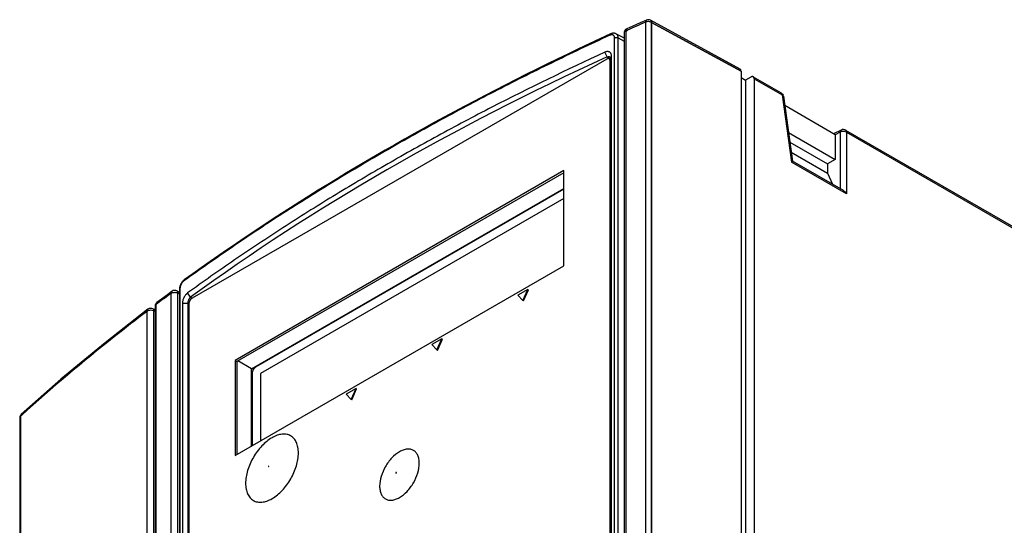
# Model space of a CAD drawing. Units: millimetres. Extents: x 0 to 841, y 0 to 594.
# Drawn here: x 679 to 732, y 235 to 262 of the extents above; entities that cross this region are included whole.
import ezdxf

# ---------------------------------------------------------------- set-up
doc = ezdxf.new("R2010")
doc.units = ezdxf.units.MM
doc.header["$LTSCALE"] = 46.255
doc.layers.get('0').update_dxf_attribs({"linetype": 'CONTINUOUS'})
for name, color, linetype in [('CHAMFERS', 7, 'CONTINUOUS'), ('CURVES', 7, 'CONTINUOUS'), ('DRAFTS', 7, 'CONTINUOUS'), ('ROUNDS', 7, 'CONTINUOUS')]:
    doc.layers.add(name, color=color, linetype=linetype)

msp = doc.modelspace()

# ---------------------------------------------------------------- linework, layer by layer
at = {"color": 7, "linetype": 'CONTINUOUS'}
for p, q in [((708.4712, 253.7409), (690.8642, 243.5755)), ((708.4712, 253.6266), (690.9632, 243.5183)), ((708.4712, 248.6378), (708.4712, 253.7409)), ((708.4712, 252.2472), (692.2356, 242.8736)), ((690.8642, 238.4724), (708.4712, 248.6378)), ((706.5337, 247.3763), (706.0034, 247.0701)), ((706.2685, 246.7859), (706.5337, 247.3763)), ((706.3039, 246.7655), (706.569, 247.3559)), ((706.569, 247.3559), (706.5337, 247.3763)), ((706.0034, 247.0701), (706.2685, 246.7859)), ((706.3039, 246.7655), (706.2685, 246.7859)), ((701.9375, 244.7227), (701.4072, 244.4165)), ((701.6723, 244.1323), (701.9375, 244.7227)), ((701.7077, 244.1119), (701.9729, 244.7023)), ((701.9729, 244.7023), (701.9375, 244.7227)), ((701.4072, 244.4165), (701.6723, 244.1323)), ((701.7077, 244.1119), (701.6723, 244.1323)), ((690.8642, 243.5755), (690.8642, 238.4724)), ((690.8642, 243.5755), (690.9632, 243.5183)), ((690.9632, 243.5183), (690.9632, 238.5296)), ((692.2356, 242.8736), (692.2356, 239.2642)), ((697.3413, 242.0691), (696.811, 241.7629)), ((697.0761, 241.4787), (697.3413, 242.0691)), ((697.1115, 241.4583), (697.3767, 242.0487)), ((697.3767, 242.0487), (697.3413, 242.0691)), ((696.811, 241.7629), (697.0761, 241.4787)), ((697.1115, 241.4583), (697.0761, 241.4787))]:
    msp.add_line(p, q, dxfattribs=at)
at = {"layer": 'CHAMFERS', "color": 7, "linetype": 'CONTINUOUS'}
for p, q in [((711.0229, 225.7505), (711.0229, 259.88)), ((688.0444, 246.6134), (688.0444, 212.4839))]:
    msp.add_line(p, q, dxfattribs=at)
for points, knots in [([(710.6675, 260.0847), (708.6293, 259.1479), (705.6215, 257.6857), (701.7094, 255.6117), (698.8713, 254.0194), (696.1122, 252.3814), (693.4344, 250.6991), (690.8399, 248.9737), (689.1544, 247.7865), (688.3264, 247.186)], [0, 0, 0, 0, 0.2604507, 0.388139, 0.5140869, 0.6382671, 0.7606571, 0.8812389, 1, 1, 1, 1]), ([(711.0229, 259.88), (711.0229, 259.9029), (711.019, 259.9468), (711.0021, 259.9984), (710.982, 260.0337), (710.964, 260.0566), (710.9432, 260.0763), (710.9196, 260.0925), (710.8936, 260.1051), (710.8653, 260.1138), (710.8352, 260.1187), (710.7919, 260.1201), (710.7344, 260.1112), (710.6899, 260.0949), (710.6675, 260.0847)], [0, 0, 0, 0, 0.1349032, 0.25847, 0.3169363, 0.3738171, 0.4297888, 0.4856008, 0.542021, 0.5997771, 0.6595041, 0.7217091, 0.854652, 1, 1, 1, 1]), ([(688.3264, 247.186), (688.3067, 247.1718), (688.2681, 247.1382), (688.2156, 247.0786), (688.1673, 247.0093), (688.125, 246.9329), (688.0904, 246.8523), (688.0646, 246.7707), (688.0485, 246.691), (688.0444, 246.6385), (688.0444, 246.6134)], [0, 0, 0, 0, 0.1106919, 0.2322185, 0.3616488, 0.4954468, 0.6298048, 0.7609365, 0.8853344, 1, 1, 1, 1])]:
    msp.add_open_spline(points, degree=3, knots=knots, dxfattribs=at)
at = {"layer": 'CURVES', "color": 4, "linetype": 'CONTINUOUS'}
for p, q in [((713.1694, 225.4458), (713.1694, 261.6817)), ((713.1694, 261.6817), (717.9566, 259.0626)), ((717.9566, 259.0626), (717.9566, 221.7072)), ((708.4712, 252.7412), (691.9598, 243.2083)), ((691.783, 242.9021), (691.783, 239.0029))]:
    msp.add_line(p, q, dxfattribs=at)
at = {"layer": 'CURVES', "color": 40, "linetype": 'CONTINUOUS'}
for p, q in [((717.9566, 258.7264), (718.2041, 258.5932)), ((718.4869, 258.7565), (718.2041, 258.5932)), ((718.6637, 258.6544), (718.6637, 170.0237)), ((686.5797, 246.1879), (686.5247, 246.2169))]:
    msp.add_line(p, q, dxfattribs=at)
for points, knots in [([(718.5754, 258.7801), (718.5737, 258.7802), (718.5703, 258.7803), (718.566, 258.7804), (718.563, 258.7805), (718.5613, 258.7805), (718.5586, 258.7801), (718.5546, 258.7798), (718.5506, 258.7793), (718.548, 258.7791), (718.5461, 258.7788), (718.5429, 258.7781), (718.5392, 258.7773), (718.536, 258.7766), (718.5342, 258.7762), (718.5328, 258.776), (718.5314, 258.7755), (718.5295, 258.7749), (718.5262, 258.7738), (718.5225, 258.7726), (718.5192, 258.7716), (718.5173, 258.771), (718.5144, 258.7697), (718.5101, 258.7679), (718.5058, 258.766), (718.5029, 258.7649), (718.501, 258.7639), (718.4976, 258.7621), (718.4927, 258.7595), (718.4889, 258.7575), (718.4869, 258.7565)], [0, 0, 0, 0, 0.0625, 0.125, 0.15625, 0.171875, 0.1875, 0.25, 0.3125, 0.328125, 0.34375, 0.375, 0.4375, 0.46875, 0.484375, 0.5, 0.515625, 0.53125, 0.5625, 0.625, 0.65625, 0.671875, 0.6875, 0.75, 0.8125, 0.828125, 0.84375, 0.875, 0.9375, 1, 1, 1, 1]), ([(718.6637, 258.6544), (718.6634, 258.6586), (718.6629, 258.6648), (718.6622, 258.6731), (718.6618, 258.6783), (718.6615, 258.6825), (718.6613, 258.685), (718.6612, 258.6869), (718.6611, 258.6879), (718.6608, 258.6888), (718.6605, 258.69), (718.6597, 258.6928), (718.6586, 258.697), (718.6572, 258.7026), (718.6557, 258.7082), (718.6546, 258.7124), (718.6539, 258.7152), (718.6535, 258.7163), (718.6533, 258.7173), (718.6529, 258.7181), (718.6522, 258.7194), (718.6512, 258.7214), (718.6496, 258.7245), (718.6476, 258.7284), (718.6456, 258.7323), (718.6439, 258.7354), (718.6427, 258.7377), (718.6417, 258.7396), (718.641, 258.741), (718.6406, 258.7418), (718.6403, 258.7424), (718.6399, 258.7428), (718.6394, 258.7434), (718.6384, 258.7444), (718.637, 258.7459), (718.6354, 258.7477), (718.6332, 258.7501), (718.6304, 258.7531), (718.6277, 258.756), (718.6255, 258.7584), (718.6241, 258.7599), (718.6231, 258.761), (718.6226, 258.7615), (718.6219, 258.7619), (718.621, 258.7624), (718.619, 258.7636), (718.6159, 258.7654), (718.6119, 258.7678), (718.6078, 258.7701), (718.6047, 258.7719), (718.6027, 258.7731), (718.6018, 258.7736), (718.6012, 258.774), (718.6004, 258.7743), (718.599, 258.7746), (718.597, 258.7751), (718.5938, 258.7758), (718.5898, 258.7767), (718.5834, 258.7783), (718.5786, 258.7794), (718.5754, 258.7801)], [0, 0, 0, 0, 0.0625, 0.09375, 0.125, 0.140625, 0.15625, 0.1640625, 0.1679688, 0.171875, 0.1796875, 0.1875, 0.21875, 0.25, 0.28125, 0.3125, 0.3203125, 0.328125, 0.3320312, 0.3359375, 0.34375, 0.359375, 0.375, 0.40625, 0.4375, 0.453125, 0.46875, 0.484375, 0.4921875, 0.4960938, 0.5, 0.5039062, 0.5078125, 0.515625, 0.53125, 0.546875, 0.5625, 0.59375, 0.625, 0.640625, 0.65625, 0.6640625, 0.6679688, 0.671875, 0.6796875, 0.6875, 0.71875, 0.75, 0.78125, 0.8125, 0.8203125, 0.828125, 0.8320312, 0.8359375, 0.84375, 0.859375, 0.875, 0.90625, 0.9375, 1, 1, 1, 1]), ([(686.4677, 246.3342), (686.4697, 246.3329), (686.4727, 246.3308), (686.4767, 246.3281), (686.4792, 246.3264), (686.4812, 246.325), (686.4824, 246.3241), (686.4835, 246.3235), (686.4844, 246.3226), (686.4859, 246.3209), (686.4881, 246.3186), (686.4907, 246.3158), (686.4933, 246.313), (686.4955, 246.3106), (686.4971, 246.309), (686.4979, 246.308), (686.4986, 246.3068), (686.4994, 246.3054), (686.5015, 246.302), (686.5039, 246.2981), (686.5063, 246.2941), (686.5075, 246.2921), (686.5082, 246.291), (686.5088, 246.2902), (686.5091, 246.2891), (686.5097, 246.2878), (686.5106, 246.2854), (686.5124, 246.2806), (686.5143, 246.2758), (686.5159, 246.2717), (686.5165, 246.27), (686.5171, 246.2687), (686.5174, 246.2672), (686.518, 246.2645), (686.5188, 246.2608), (686.5198, 246.2563), (686.5208, 246.2518), (686.5216, 246.248), (686.5222, 246.2454), (686.5225, 246.2439), (686.5226, 246.2421), (686.5228, 246.24), (686.5231, 246.2366), (686.5234, 246.2323), (686.524, 246.2255), (686.5244, 246.2203), (686.5247, 246.2169)], [0, 0, 0, 0, 0.0625, 0.09375, 0.125, 0.140625, 0.15625, 0.1640625, 0.171875, 0.1875, 0.21875, 0.25, 0.28125, 0.3125, 0.328125, 0.3359375, 0.34375, 0.359375, 0.375, 0.4375, 0.46875, 0.484375, 0.4921875, 0.5, 0.5078125, 0.515625, 0.53125, 0.5625, 0.625, 0.640625, 0.65625, 0.6640625, 0.671875, 0.6875, 0.71875, 0.75, 0.78125, 0.8125, 0.828125, 0.8359375, 0.84375, 0.859375, 0.875, 0.90625, 0.9375, 1, 1, 1, 1])]:
    msp.add_open_spline(points, degree=3, knots=knots, dxfattribs=at)
at = {"layer": 'CURVES', "color": 4, "linetype": 'CONTINUOUS'}
for points, knots in [([(691.856, 243.1095), (691.8541, 243.1068), (691.8504, 243.1014), (691.8433, 243.0905), (691.8347, 243.0766), (691.8269, 243.0622), (691.821, 243.0506), (691.8182, 243.0447), (691.8168, 243.0417)], [0, 0, 0, 0, 0.125, 0.25, 0.5, 0.75, 0.875, 1, 1, 1, 1]), ([(691.9053, 243.1669), (691.9031, 243.1648), (691.8987, 243.1605), (691.8901, 243.1516), (691.8796, 243.1401), (691.8695, 243.1276), (691.8617, 243.1174), (691.8579, 243.1121), (691.856, 243.1095)], [0, 0, 0, 0, 0.125, 0.25, 0.5, 0.75, 0.875, 1, 1, 1, 1]), ([(691.9598, 243.2083), (691.9587, 243.2077), (691.9566, 243.2064), (691.9538, 243.2047), (691.9517, 243.2034), (691.9494, 243.202), (691.9465, 243.2), (691.9431, 243.1978), (691.9396, 243.1953), (691.9362, 243.1928), (691.9327, 243.1904), (691.9293, 243.1876), (691.9259, 243.1849), (691.9225, 243.1822), (691.9191, 243.1793), (691.9163, 243.1769), (691.9141, 243.175), (691.9105, 243.1717), (691.9076, 243.1691), (691.9053, 243.1669)], [0, 0, 0, 0, 0.0625, 0.125, 0.15625, 0.1875, 0.25, 0.3125, 0.375, 0.4375, 0.5, 0.5625, 0.625, 0.6875, 0.75, 0.8125, 0.84375, 0.875, 1, 1, 1, 1]), ([(691.7917, 242.9704), (691.7911, 242.9675), (691.7901, 242.963), (691.7888, 242.9572), (691.788, 242.9528), (691.7872, 242.9484), (691.7865, 242.9441), (691.7859, 242.9398), (691.7852, 242.9355), (691.7848, 242.9313), (691.7843, 242.927), (691.7839, 242.9228), (691.7837, 242.9187), (691.7833, 242.9145), (691.7832, 242.909), (691.7831, 242.9049), (691.783, 242.9021)], [0, 0, 0, 0, 0.125, 0.1875, 0.25, 0.3125, 0.375, 0.4375, 0.5, 0.5625, 0.625, 0.6875, 0.75, 0.8125, 0.875, 1, 1, 1, 1]), ([(691.8168, 243.0417), (691.8156, 243.039), (691.8141, 243.0355), (691.8122, 243.0314), (691.811, 243.0285), (691.8095, 243.0247), (691.8076, 243.0203), (691.8059, 243.0158), (691.8043, 243.0113), (691.8026, 243.0068), (691.8011, 243.0024), (691.7996, 242.9979), (691.7981, 242.9934), (691.7968, 242.9889), (691.7954, 242.9845), (691.7938, 242.9783), (691.7925, 242.9735), (691.7917, 242.9704)], [0, 0, 0, 0, 0.125, 0.15625, 0.1875, 0.25, 0.3125, 0.375, 0.4375, 0.5, 0.5625, 0.625, 0.6875, 0.75, 0.8125, 0.875, 1, 1, 1, 1])]:
    msp.add_open_spline(points, degree=3, knots=knots, dxfattribs=at)
at = {"layer": 'DRAFTS', "color": 7, "linetype": 'CONTINUOUS'}
for p, q in [((711.2729, 261.0691), (711.6938, 260.8496)), ((710.7901, 259.8351), (710.6675, 260.0847)), ((710.7898, 259.835), (710.7901, 259.8351)), ((710.8914, 259.7391), (710.9213, 259.7564)), ((711.0057, 225.6298), (711.0057, 259.7096)), ((717.9566, 258.7264), (718.2041, 258.5932)), ((720.4972, 255.7822), (722.9974, 254.3387)), ((720.5694, 255.2679), (722.5881, 254.1024)), ((720.6442, 254.7349), (722.5881, 253.6125)), ((722.9974, 254.3387), (722.5881, 254.1024)), ((722.5881, 254.1024), (722.5881, 253.6125)), ((722.5881, 253.6125), (722.858, 253.0126)), ((691.7439, 243.1289), (708.4712, 252.7864)), ((688.4803, 246.9546), (688.3264, 247.186)), ((688.4803, 246.9546), (688.4805, 246.9548)), ((688.3396, 246.6233), (688.3396, 212.4938)), ((691.7439, 243.1289), (691.0162, 243.549)), ((691.7439, 238.9803), (691.7439, 243.1289))]:
    msp.add_line(p, q, dxfattribs=at)
at = {"layer": 'DRAFTS', "color": 9, "linetype": 'CONTINUOUS'}
for p, q in [((710.7898, 259.835), (710.9213, 259.7564)), ((711.0057, 259.7096), (711.0229, 259.88)), ((688.4805, 246.9548), (688.5665, 246.9034)), ((688.3396, 246.6233), (688.0444, 246.6134)), ((688.3396, 246.6233), (688.3889, 246.5958))]:
    msp.add_line(p, q, dxfattribs=at)
at = {"layer": 'DRAFTS', "color": 7, "linetype": 'CONTINUOUS'}
msp.add_ellipse((796.1635, 195.7187), major_axis=(137.4042, -2.1329), ratio=0.5873353, start_param=2.2503226, end_param=2.4804525, dxfattribs=at)
for points, knots in [([(710.7901, 259.8351), (710.8038, 259.8403), (710.8313, 259.8482), (710.8726, 259.8518), (710.911, 259.8465), (710.9341, 259.8368), (710.9444, 259.8306)], [0, 0, 0, 0, 0.2771782, 0.5348864, 0.7743096, 1, 1, 1, 1]), ([(710.9213, 259.7564), (710.9271, 259.7597), (710.9487, 259.7711), (710.9727, 259.7785), (710.9904, 259.7801)], [0, 0, 0, 0, 0.272224, 1, 1, 1, 1]), ([(710.9444, 259.8306), (710.9539, 259.8248), (710.9716, 259.8104), (710.9913, 259.7817), (711.0033, 259.7472), (711.0057, 259.7224), (711.0057, 259.7096)], [0, 0, 0, 0, 0.236396, 0.4763282, 0.7287868, 1, 1, 1, 1]), ([(688.3396, 246.6233), (688.3396, 246.6377), (688.3417, 246.6678), (688.3499, 246.7135), (688.363, 246.7606), (688.3804, 246.807), (688.4015, 246.851), (688.4255, 246.8911), (688.4514, 246.9259), (688.4705, 246.9459), (688.4803, 246.9546)], [0, 0, 0, 0, 0.117143, 0.2444634, 0.3781001, 0.5138545, 0.6475452, 0.7752782, 0.8936589, 1, 1, 1, 1])]:
    msp.add_open_spline(points, degree=3, knots=knots, dxfattribs=at)
at = {"layer": 'ROUNDS', "color": 9, "linetype": 'CONTINUOUS'}
for p, q in [((712.8408, 261.6943), (712.8408, 225.4584)), ((713.1694, 261.6817), (713.1694, 225.4458)), ((717.9566, 259.0626), (713.1694, 261.6817)), ((711.7901, 261.2224), (711.8747, 261.2607)), ((711.7901, 261.2224), (711.7901, 225.0145)), ((711.1882, 224.9277), (711.1882, 260.8535)), ((711.3834, 224.923), (711.3834, 260.8489)), ((711.3834, 260.8489), (711.6938, 260.6817)), ((710.946, 259.6197), (711.0057, 259.5852)), ((718.6637, 258.6544), (720.1535, 257.7942)), ((720.1535, 257.7942), (720.6582, 254.1981)), ((723.2676, 255.8029), (722.9974, 255.6624)), ((723.2676, 255.8029), (723.2676, 252.7761)), ((723.3196, 255.9174), (723.3197, 255.9175)), ((723.6117, 255.7977), (723.6117, 252.4929)), ((723.6117, 255.7977), (778.3641, 224.1864)), ((723.6117, 252.4929), (720.6582, 254.1981)), ((687.9139, 247.4161), (687.9139, 211.4903)), ((687.4421, 210.9572), (687.4421, 247.1651)), ((687.8082, 210.9749), (687.8082, 247.1828)), ((687.8082, 247.1828), (687.8817, 247.146)), ((686.5247, 158.6296), (686.5247, 246.2169)), ((686.5797, 246.1879), (686.5247, 246.2169)), ((686.716, 246.6258), (686.6311, 246.5621)), ((686.6311, 246.5621), (686.6311, 210.3262)), ((686.1516, 158.6127), (686.1516, 246.2001)), ((679.4476, 240.6462), (679.3715, 240.5771)), ((679.3715, 240.5771), (679.3715, 152.9439))]:
    msp.add_line(p, q, dxfattribs=at)
at = {"layer": 'ROUNDS', "color": 7, "linetype": 'CONTINUOUS'}
for p, q in [((717.9031, 259.178), (713.1126, 261.799)), ((711.6938, 261.1086), (711.6938, 224.9007)), ((710.7693, 259.7217), (688.5661, 246.9027)), ((710.8943, 259.7341), (710.9933, 259.6769)), ((710.946, 225.6126), (710.946, 259.6197)), ((717.9566, 259.0626), (717.9566, 221.7072)), ((718.4869, 258.7565), (718.2041, 258.5932)), ((718.2041, 258.5932), (718.2041, 169.7583)), ((718.6119, 258.7688), (720.1018, 257.9087)), ((718.6637, 258.6544), (718.6637, 170.0237)), ((720.2243, 257.727), (720.7127, 254.2471)), ((722.9974, 255.6624), (720.2951, 257.2226)), ((723.3196, 255.9174), (722.9184, 255.7089)), ((723.5599, 255.9121), (778.201, 224.3651)), ((722.9974, 255.6624), (722.9974, 254.3387)), ((723.4377, 252.6779), (720.7086, 254.2535)), ((708.4712, 252.7412), (691.9598, 243.2083)), ((687.751, 247.3), (687.8817, 247.2347)), ((687.8817, 247.3625), (687.8817, 211.4366)), ((686.2003, 246.3125), (686.2006, 246.3128)), ((686.5797, 246.2751), (686.4678, 246.3342)), ((686.5797, 246.4744), (686.5797, 210.2386)), ((688.3893, 246.5965), (688.3893, 212.5895)), ((681.5417, 242.5599), (679.415, 240.6853)), ((691.783, 242.9021), (691.783, 239.0029)), ((679.3331, 240.5002), (679.3331, 152.867)), ((679.4149, 240.6852), (679.4146, 240.685))]:
    msp.add_line(p, q, dxfattribs=at)
for points in [[(712.891, 261.8081), (712.5636, 261.662), (712.1594, 261.4804), (711.8406, 261.3363)], [(710.9695, 261.0642), (710.3949, 260.7977), (709.8221, 260.5293), (709.2517, 260.2592), (708.6838, 259.9875), (708.1183, 259.7142), (707.5553, 259.4393), (706.9947, 259.1628), (706.4367, 258.8847), (705.8812, 258.6051), (705.3282, 258.3238), (704.7778, 258.041), (704.2299, 257.7567), (703.6846, 257.4707), (703.1419, 257.1833), (702.6019, 256.8943), (702.0644, 256.6038), (701.5296, 256.3117), (700.9975, 256.0182), (700.468, 255.7232), (699.9412, 255.4266), (699.4171, 255.1286), (698.8957, 254.8291), (698.377, 254.5281), (697.8611, 254.2257), (697.3479, 253.9218), (696.8375, 253.6165), (696.3299, 253.3097), (695.8251, 253.0015), (695.3231, 252.6919), (694.8239, 252.3809), (694.3276, 252.0684), (693.8341, 251.7546), (693.3435, 251.4394), (692.8558, 251.1228), (692.3709, 250.8049), (691.889, 250.4856), (691.41, 250.1649), (690.9339, 249.8429), (690.4608, 249.5196), (689.9906, 249.1949), (689.5234, 248.8689), (689.0592, 248.5417), (688.598, 248.2131), (688.1403, 247.8835)], [(711.2729, 261.0691), (711.263, 261.0741), (711.2532, 261.0785), (711.2432, 261.0825), (711.233, 261.0862), (711.2225, 261.0896), (711.2119, 261.0925), (711.2011, 261.0951), (711.1901, 261.0973), (711.1789, 261.0992), (711.1675, 261.1006), (711.1559, 261.1016), (711.1442, 261.1022), (711.1323, 261.1024), (711.1203, 261.1021), (711.1081, 261.1014), (711.0957, 261.1003), (711.0833, 261.0987), (711.0707, 261.0966), (711.0581, 261.0941), (711.0454, 261.0912), (711.0326, 261.0878), (711.0198, 261.0839), (711.0071, 261.0796), (710.9943, 261.0748), (710.9816, 261.0696), (710.9695, 261.0642)], [(688.1403, 247.8835), (688.1297, 247.8757), (688.1188, 247.867), (688.1081, 247.858), (688.0976, 247.8486), (688.0873, 247.8388), (688.0772, 247.8288), (688.0673, 247.8184), (688.0577, 247.8078), (688.0483, 247.7969), (688.0391, 247.7858), (688.0302, 247.7745), (688.0216, 247.7629), (688.0131, 247.7512), (688.0049, 247.7393), (687.997, 247.7272), (687.9893, 247.7149), (687.9818, 247.7025), (687.9746, 247.69), (687.9676, 247.6773), (687.9608, 247.6644), (687.9543, 247.6515), (687.948, 247.6384), (687.942, 247.6252), (687.9363, 247.6119), (687.9308, 247.5985), (687.9255, 247.585), (687.9205, 247.5715), (687.9158, 247.5578), (687.9114, 247.5441), (687.9072, 247.5303), (687.9033, 247.5164), (687.8997, 247.5025), (687.8965, 247.4885), (687.8935, 247.4745), (687.8908, 247.4605), (687.8884, 247.4464), (687.8864, 247.4323), (687.8847, 247.4181), (687.8834, 247.404), (687.8825, 247.3899), (687.8819, 247.3759), (687.8817, 247.3625)], [(687.491, 247.2777), (687.2431, 247.0946), (686.9308, 246.8624), (686.6796, 246.6744)], [(686.1999, 246.3122), (683.902, 244.5171), (681.5417, 242.5599)]]:
    msp.add_lwpolyline(points, dxfattribs=at)
at = {"layer": 'ROUNDS', "color": 9, "linetype": 'CONTINUOUS'}
for centre, radius, start, end in [((779.0051, 112.9613), 162.7858, 113.982032, 114.354761), ((723.4312, 255.4448), 0.395, 97.63922, 102.65722), ((752.6748, 158.5807), 110.0114, 126.367593, 126.838634)]:
    msp.add_arc(centre, radius, start, end, dxfattribs=at)
at = {"layer": 'ROUNDS', "color": 7, "linetype": 'CONTINUOUS'}
for centre, radius, start, end in [((712.9926, 261.5797), 0.25, 61.31401, 113.92818), ((711.9438, 261.1086), 0.25, 114.39134, 179.98142), ((710.9514, 259.6045), 0.0837, 51.90335, 59.97504), ((710.9498, 259.6024), 0.0863, 47.5374, 51.90767), ((719.9758, 257.6901), 0.2522, 48.60783, 60.0635), ((719.9737, 257.6917), 0.253, 8.01957, 21.60856), ((723.4333, 255.6928), 0.2532, 59.97761, 73.99435), ((687.6393, 247.0764), 0.25, 63.4524, 126.36831), ((686.8295, 246.4747), 0.2498, 173.00124, 180.05359)]:
    msp.add_arc(centre, radius, start, end, dxfattribs=at)
msp.add_ellipse((717.7798, 258.9605), major_axis=(0.125, 0.2166), ratio=0.5773502, start_param=-0.7857409, end_param=0.012788, dxfattribs=at)
at = {"layer": 'ROUNDS', "color": 9, "linetype": 'CONTINUOUS'}
for points, knots in [([(712.891, 261.808), (712.883, 261.8045), (712.848, 261.7775), (712.8393, 261.7285), (712.8408, 261.6943)], [0, 0, 0, 0, 0.2031382, 1, 1, 1, 1]), ([(713.1694, 261.6817), (713.1216, 261.7093), (713.0075, 261.7341), (712.8929, 261.7173), (712.8408, 261.6943)], [0, 0, 0, 0, 0.491985, 1, 1, 1, 1]), ([(713.1126, 261.799), (713.1213, 261.7942), (713.157, 261.7657), (713.1686, 261.7165), (713.1694, 261.6817)], [0, 0, 0, 0, 0.2221452, 1, 1, 1, 1]), ([(710.9393, 260.9959), (709.8893, 260.5114), (707.8136, 259.5265), (704.7547, 257.991), (701.7735, 256.4085), (698.8723, 254.7802), (696.0537, 253.1075), (693.32, 251.3919), (690.6734, 249.6347), (688.9546, 248.4266), (688.1106, 247.8158)], [0, 0, 0, 0, 0.1314004, 0.2610465, 0.3888954, 0.5149086, 0.6390522, 0.7612971, 0.8816192, 1, 1, 1, 1]), ([(710.9393, 260.9959), (710.9392, 261.0039), (710.94, 261.0155), (710.9434, 261.0301), (710.9477, 261.0422), (710.9541, 261.0527), (710.9625, 261.0604), (710.9671, 261.0631), (710.9695, 261.0642)], [0, 0, 0, 0, 0.304433, 0.441515, 0.5685295, 0.7952502, 0.899182, 1, 1, 1, 1]), ([(711.1882, 260.8535), (711.1882, 260.8696), (711.1854, 260.9006), (711.1734, 260.9368), (711.1591, 260.9615), (711.1464, 260.9775), (711.1316, 260.9911), (711.115, 261.0023), (711.0967, 261.0109), (711.0699, 261.019), (711.0327, 261.0219), (710.9858, 261.0145), (710.9548, 261.0031), (710.9393, 260.9959)], [0, 0, 0, 0, 0.1358943, 0.2600934, 0.318763, 0.3757863, 0.4318526, 0.4877194, 0.5441545, 0.6018768, 0.7232846, 0.8556056, 1, 1, 1, 1]), ([(711.3834, 260.8489), (711.3834, 260.8732), (711.3801, 260.9091), (711.3679, 260.9541), (711.3554, 260.9841), (711.3395, 261.011), (711.3204, 261.0345), (711.2982, 261.0542), (711.2816, 261.0646), (711.2729, 261.0691)], [0, 0, 0, 0, 0.282206, 0.4132787, 0.5381953, 0.6578956, 0.7736715, 0.8871126, 1, 1, 1, 1]), ([(711.7901, 261.2224), (711.7636, 261.2105), (711.718, 261.1828), (711.6938, 261.1314), (711.6938, 261.1087)], [0, 0, 0, 0, 0.560673, 1, 1, 1, 1]), ([(711.8406, 261.3363), (711.8325, 261.3326), (711.7972, 261.3057), (711.79, 261.2565), (711.7901, 261.2224)], [0, 0, 0, 0, 0.2061944, 1, 1, 1, 1]), ([(711.1882, 260.8535), (711.1954, 260.8568), (711.2107, 260.8625), (711.2437, 260.8705), (711.2871, 260.8738), (711.3302, 260.8685), (711.3621, 260.8589), (711.3766, 260.8525), (711.3834, 260.8489)], [0, 0, 0, 0, 0.1181429, 0.2432864, 0.504743, 0.7636505, 0.8857772, 1, 1, 1, 1]), ([(720.2243, 257.727), (720.2233, 257.734), (720.2117, 257.7664), (720.1784, 257.785), (720.1535, 257.7942)], [0, 0, 0, 0, 0.2095882, 1, 1, 1, 1]), ([(723.2676, 255.8029), (723.2676, 255.8158), (723.2704, 255.858), (723.2929, 255.9035), (723.3195, 255.9174)], [0, 0, 0, 0, 0.3009338, 1, 1, 1, 1]), ([(723.56, 255.9121), (723.5683, 255.9073), (723.6019, 255.8789), (723.6117, 255.8312), (723.6117, 255.7977)], [0, 0, 0, 0, 0.2209678, 1, 1, 1, 1]), ([(688.1106, 247.8158), (688.097, 247.806), (688.0703, 247.7829), (688.0339, 247.7417), (688.0003, 247.6936), (687.9708, 247.6405), (687.9464, 247.5842), (687.9282, 247.5269), (687.9168, 247.4708), (687.9139, 247.4338), (687.9139, 247.4161)], [0, 0, 0, 0, 0.1094358, 0.2297862, 0.3583881, 0.4919021, 0.6265915, 0.7585822, 0.8841417, 1, 1, 1, 1]), ([(688.1106, 247.8158), (688.1106, 247.8229), (688.1118, 247.8366), (688.1175, 247.8556), (688.1268, 247.8717), (688.1355, 247.8801), (688.1403, 247.8835)], [0, 0, 0, 0, 0.277679, 0.5335366, 0.7717602, 1, 1, 1, 1]), ([(687.4421, 247.1651), (687.4421, 247.1768), (687.4453, 247.2183), (687.4669, 247.2599), (687.491, 247.2777)], [0, 0, 0, 0, 0.2811608, 1, 1, 1, 1]), ([(687.7511, 247.3), (687.7598, 247.2956), (687.7963, 247.2677), (687.8074, 247.2178), (687.8082, 247.1828)], [0, 0, 0, 0, 0.2176186, 1, 1, 1, 1]), ([(687.9139, 247.4161), (687.909, 247.4125), (687.9001, 247.4049), (687.8897, 247.3916), (687.8832, 247.3773), (687.8817, 247.3673), (687.8817, 247.3625)], [0, 0, 0, 0, 0.2826145, 0.5394694, 0.7756038, 1, 1, 1, 1]), ([(687.4421, 247.1651), (687.4474, 247.1691), (687.4713, 247.1848), (687.4979, 247.1962), (687.5188, 247.2028)], [0, 0, 0, 0, 0.2317623, 1, 1, 1, 1]), ([(687.6173, 247.2202), (687.6345, 247.221), (687.6997, 247.2204), (687.7658, 247.2052), (687.8082, 247.1828)], [0, 0, 0, 0, 0.2643831, 1, 1, 1, 1]), ([(686.5247, 246.2169), (686.5117, 246.2242), (686.452, 246.2505), (686.3852, 246.259), (686.3351, 246.2571)], [0, 0, 0, 0, 0.2292892, 1, 1, 1, 1]), ([(686.6311, 246.5621), (686.6232, 246.5562), (686.5973, 246.5337), (686.5797, 246.4991), (686.5797, 246.4745)], [0, 0, 0, 0, 0.2852959, 1, 1, 1, 1]), ([(686.6311, 246.5621), (686.6318, 246.5844), (686.6375, 246.6271), (686.6639, 246.6626), (686.6795, 246.6743)], [0, 0, 0, 0, 0.533124, 1, 1, 1, 1]), ([(686.1516, 246.2001), (685.5628, 245.753), (683.2695, 243.974), (681.0503, 242.099), (679.4476, 240.6462)], [0, 0, 0, 0, 0.2547084, 1, 1, 1, 1]), ([(679.4147, 240.6851), (679.3937, 240.6659), (679.3758, 240.6269), (679.372, 240.588), (679.3715, 240.5771)], [0, 0, 0, 0, 0.7225526, 1, 1, 1, 1]), ([(692.6784, 237.9073), (692.6784, 237.9099), (692.6761, 237.9163), (692.6653, 237.9139), (692.6591, 237.9057), (692.6562, 237.8982), (692.6562, 237.8944)], [0, 0, 0, 0, 0.2035221, 0.4076178, 0.7042778, 1, 1, 1, 1]), ([(692.6562, 237.8944), (692.6562, 237.8918), (692.6585, 237.8854), (692.6694, 237.8878), (692.6756, 237.896), (692.6784, 237.9035), (692.6784, 237.9073)], [0, 0, 0, 0, 0.2035221, 0.4076178, 0.7042778, 1, 1, 1, 1]), ([(699.5057, 237.5624), (699.5057, 237.5659), (699.5027, 237.5746), (699.4881, 237.5713), (699.4799, 237.5603), (699.4761, 237.5503), (699.4761, 237.5453)], [0, 0, 0, 0, 0.203522, 0.4076186, 0.7042788, 1, 1, 1, 1]), ([(699.4761, 237.5453), (699.4761, 237.5418), (699.4791, 237.5331), (699.4937, 237.5364), (699.5019, 237.5474), (699.5057, 237.5573), (699.5057, 237.5624)], [0, 0, 0, 0, 0.203522, 0.4076186, 0.7042788, 1, 1, 1, 1])]:
    msp.add_open_spline(points, degree=3, knots=knots, dxfattribs=at)
at = {"layer": 'ROUNDS', "color": 7, "linetype": 'CONTINUOUS'}
for points, knots in [([(710.8943, 259.7341), (710.8774, 259.7438), (710.8313, 259.7508), (710.7899, 259.7337), (710.7693, 259.7217)], [0, 0, 0, 0, 0.4492496, 1, 1, 1, 1]), ([(710.94, 259.6688), (710.9381, 259.676), (710.9295, 259.7015), (710.9112, 259.7243), (710.8943, 259.7341)], [0, 0, 0, 0, 0.276565, 1, 1, 1, 1]), ([(718.6637, 258.6544), (718.6637, 258.667), (718.6607, 258.7093), (718.6381, 258.7537), (718.6119, 258.7689)], [0, 0, 0, 0, 0.2939113, 1, 1, 1, 1]), ([(720.7125, 254.2507), (720.7129, 254.2428), (720.6872, 254.2254), (720.6718, 254.2089), (720.6582, 254.1981)], [0, 0, 0, 0, 0.3134292, 1, 1, 1, 1]), ([(694.2583, 238.6153), (694.2583, 238.7166), (694.243, 238.9094), (694.1649, 239.1741), (694.0334, 239.3891), (693.8509, 239.5426), (693.6267, 239.6239), (693.3748, 239.6303), (693.1064, 239.5655), (692.7217, 239.3822), (692.2636, 238.9961), (691.8199, 238.3901), (691.5169, 237.7031), (691.4299, 237.2141), (691.4299, 236.9823)], [0, 0, 0, 0, 0.0604415, 0.1145391, 0.1631733, 0.2086032, 0.254032, 0.3026735, 0.3567563, 0.417209, 0.5554574, 0.7086038, 0.8617432, 1, 1, 1, 1]), ([(691.4299, 236.9823), (691.4299, 236.8809), (691.4452, 236.6882), (691.5233, 236.4235), (691.6548, 236.2085), (691.8373, 236.055), (692.0615, 235.9737), (692.3134, 235.9673), (692.5818, 236.032), (692.9666, 236.2154), (693.4246, 236.6015), (693.8683, 237.2075), (694.1713, 237.8945), (694.2583, 238.3835), (694.2583, 238.6153)], [0, 0, 0, 0, 0.0604415, 0.1145391, 0.1631733, 0.2086032, 0.254032, 0.3026735, 0.3567563, 0.417209, 0.5554574, 0.7086038, 0.8617432, 1, 1, 1, 1]), ([(700.7283, 238.0641), (700.7283, 238.1401), (700.7168, 238.2847), (700.6583, 238.4833), (700.5596, 238.6445), (700.4228, 238.7597), (700.2546, 238.8206), (700.0657, 238.8254), (699.8644, 238.7768), (699.5758, 238.6393), (699.2323, 238.3498), (698.8995, 237.8953), (698.6723, 237.38), (698.607, 237.0133), (698.607, 236.8394)], [0, 0, 0, 0, 0.0604332, 0.1145465, 0.1631812, 0.2086101, 0.2540378, 0.302679, 0.3567567, 0.4172071, 0.5554515, 0.7085916, 0.8617312, 1, 1, 1, 1]), ([(698.607, 236.8394), (698.607, 236.7634), (698.6186, 236.6189), (698.6771, 236.4203), (698.7757, 236.2591), (698.9126, 236.1439), (699.0808, 236.0829), (699.2697, 236.0782), (699.471, 236.1267), (699.7595, 236.2642), (700.103, 236.5538), (700.4358, 237.0083), (700.6631, 237.5235), (700.7283, 237.8903), (700.7283, 238.0641)], [0, 0, 0, 0, 0.0604332, 0.1145465, 0.1631812, 0.2086101, 0.2540378, 0.302679, 0.3567567, 0.4172071, 0.5554515, 0.7085916, 0.8617312, 1, 1, 1, 1])]:
    msp.add_open_spline(points, degree=3, knots=knots, dxfattribs=at)
for points in [[(710.946, 259.6197), (710.946, 259.6362), (710.9443, 259.6528), (710.94, 259.6688)], [(718.5753, 258.7801), (718.5449, 258.7828), (718.5133, 258.7717), (718.4869, 258.7565)], [(718.6119, 258.7689), (718.6009, 258.7753), (718.588, 258.779), (718.5753, 258.7801)], [(720.1425, 257.8793), (720.1713, 257.8539), (720.1947, 257.8207), (720.2089, 257.7849)], [(723.3779, 255.939), (723.3578, 255.9343), (723.3381, 255.9269), (723.3197, 255.9174)], [(723.5031, 255.9361), (723.4629, 255.9476), (723.4185, 255.9486), (723.3779, 255.939)], [(723.4367, 252.6789), (723.5104, 252.6363), (723.5691, 252.5666), (723.6117, 252.4929)], [(688.5661, 246.9027), (688.5136, 246.8724), (688.4307, 246.7768), (688.3893, 246.6571), (688.3893, 246.5965)], [(686.339, 246.3628), (686.2899, 246.3605), (686.2395, 246.3423), (686.2003, 246.3125)], [(686.4678, 246.3342), (686.4289, 246.3547), (686.3829, 246.3648), (686.339, 246.3628)], [(686.6798, 246.6746), (686.6276, 246.6355), (686.5895, 246.5699), (686.5816, 246.5051)], [(691.9598, 243.2083), (691.9073, 243.178), (691.8244, 243.0823), (691.783, 242.9627), (691.783, 242.9021)], [(679.3412, 240.5634), (679.3359, 240.5429), (679.3332, 240.5215), (679.3332, 240.5003)], [(679.4146, 240.6849), (679.3796, 240.6531), (679.3531, 240.6093), (679.3412, 240.5634)]]:
    msp.add_open_spline(points, degree=3, dxfattribs=at)
at = {"layer": 'ROUNDS', "color": 9, "linetype": 'CONTINUOUS'}
for points in [[(720.1295, 257.8832), (720.1222, 257.8934), (720.1126, 257.9025), (720.1017, 257.9088)], [(720.1535, 257.7942), (720.1535, 257.8249), (720.1472, 257.8581), (720.1295, 257.8832)], [(723.3446, 255.8302), (723.318, 255.8242), (723.2918, 255.8154), (723.2676, 255.8029)], [(723.5038, 255.8344), (723.4627, 255.8412), (723.42, 255.8418), (723.3787, 255.8362)], [(723.6117, 255.7977), (723.5788, 255.8167), (723.5413, 255.8281), (723.5038, 255.8344)], [(687.5188, 247.2028), (687.5506, 247.2129), (687.584, 247.2185), (687.6173, 247.2202)], [(686.1516, 246.2001), (686.1489, 246.2408), (686.1676, 246.2878), (686.2001, 246.3124)], [(686.2319, 246.24), (686.2034, 246.231), (686.1753, 246.2182), (686.1516, 246.2001)], [(686.3351, 246.2571), (686.3002, 246.2558), (686.2652, 246.2504), (686.2319, 246.24)], [(686.4678, 246.3342), (686.4801, 246.3277), (686.491, 246.3177), (686.4991, 246.3063)], [(686.4991, 246.3063), (686.5171, 246.2811), (686.524, 246.2479), (686.5247, 246.2169)], [(679.3715, 240.5771), (679.3504, 240.5577), (679.3331, 240.5289), (679.333, 240.5003)]]:
    msp.add_open_spline(points, degree=3, dxfattribs=at)

doc.saveas('drawing.dxf')
